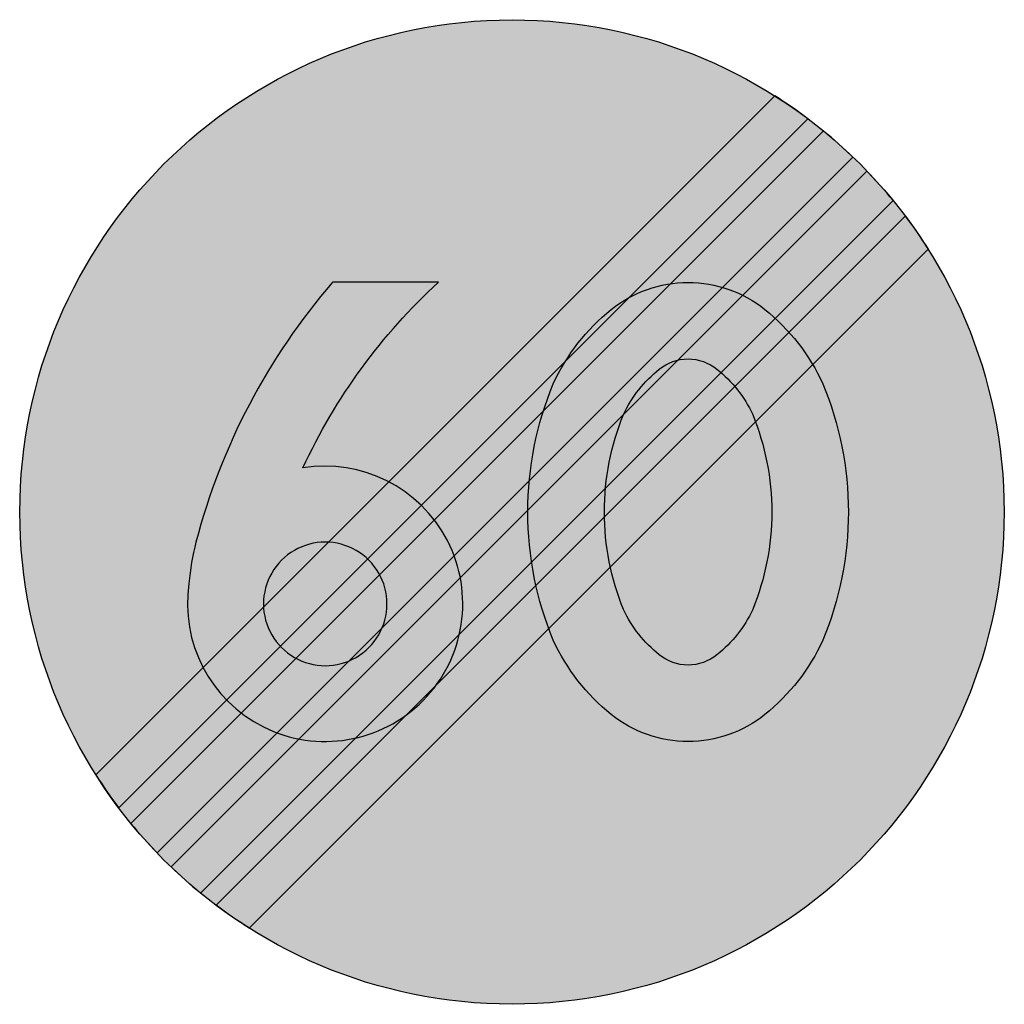
# Model space of a CAD drawing. Units: millimetres. Extents: x 1350 to 1450, y 950 to 1050.
import ezdxf

# ---------------------------------------------------------------- set-up
doc = ezdxf.new("R2010")
doc.units = ezdxf.units.MM
doc.layers.add('vm_symb_farg_grå', color=7, linetype='Continuous', true_color=0x828585)
doc.layers.add('vm_symb_farg_gul', color=7, linetype='Continuous', true_color=0xf7d117)
doc.layers.add('vm_symb_farg_svart', color=250, linetype='Continuous')
doc.layers.add('vm_symb_kont', color=7, linetype='Continuous')

msp = doc.modelspace()

# ---------------------------------------------------------------- hatches: boundary and pattern name
at = {"layer": 'vm_symb_farg_grå'}
h = msp.add_hatch(color=256, dxfattribs=at)
edge = h.paths.add_edge_path(flags=16)
edge.add_arc((1381.024451858814, 990.6631089888015), 6.274741686442213, 359.9999989556767, 540.0000010443233)
edge.add_arc((1381.024451858814, 990.6631087600636), 6.274741686441758, 179.9999989556768, 360.0000010443233)
edge = h.paths.add_edge_path()
edge.add_arc((1432.558502183101, 979.6278679245415), 59.26366380888436, 132.4832410491591, 155.2132016135169, ccw=False)
edge.add_line((1392.533333333326, 1023.333333333337), (1381.768605188624, 1023.333333333337))
edge.add_arc((1431.533514382027, 980.3364824279829), 65.76682579237708, 139.1730046731676, 165.3828724778911)
edge.add_arc((1392.035946187871, 990.6828450216044), 24.93668961009604, 165.4838263597824, 175.2452823617772)
edge.add_arc((1381.014553238204, 990.6730039354256), 13.98455810060449, 171.4593983408253, 459.3001599887442)
h = msp.add_hatch(color=256, dxfattribs=at)
edge = h.paths.add_edge_path()
edge.add_arc((1435.895551445239, 1000.044659150718), 34.2897333333373, 180.0746223819058, 202.4246931845108, ccw=False)
edge.add_arc((1435.895551445239, 999.9553408492825), 34.28973333333732, 157.5753068154892, 179.9253776181002, ccw=False)
edge.add_arc((1423.123666951015, 1004.322431163029), 20.8344760535676, 128.7341187946272, 155.2778054857384, ccw=False)
edge.add_arc((1417.888888888901, 1010.888707352095), 12.4369867933424, 90.00000000000409, 128.8499202858838, ccw=False)
edge.add_arc((1417.888888888899, 1010.888707352095), 12.43698679334284, 51.15007971409648, 89.9999999999979, ccw=False)
edge.add_arc((1412.654110826783, 1004.322431163029), 20.83447605356834, 24.72219451426048, 51.26588120535831, ccw=False)
edge.add_arc((1399.882226332561, 999.9553408492825), 34.2897333333373, 0.07462238190282733, 22.424693184510772, ccw=False)
edge.add_arc((1399.882226332561, 1000.044659150717), 34.28973333333687, 337.5753068154896, 359.92537761809797, ccw=False)
edge.add_arc((1412.654110826783, 995.6775688369712), 20.83447605356842, 308.7341187946319, 335.27780548573946, ccw=False)
edge.add_arc((1417.8888888889, 989.1112926479045), 12.43698679334234, 270, 308.84992028588675, ccw=False)
edge.add_arc((1417.8888888889, 989.1112926479041), 12.43698679334193, 231.1500797141179, 269.9999999999979, ccw=False)
edge.add_arc((1423.123666951016, 995.6775688369712), 20.83447605356855, 204.7221945142605, 231.2658812053716, ccw=False)
edge = h.paths.add_edge_path(flags=16)
edge.add_arc((1435.895551445238, 1000.044659150716), 26.5119555555579, 180.0965142709827, 202.0699218523975, ccw=False)
edge.add_arc((1435.895551445238, 999.9553408492839), 26.51195555555796, 157.9300781476025, 179.9034857290173, ccw=False)
edge.add_arc((1423.123666951014, 1004.322431163028), 13.05669827578851, 128.69521542637, 154.6292530375425, ccw=False)
edge.add_arc((1417.8888888889, 1010.888707352095), 4.65920901556373, 90, 128.9342113482186, ccw=False)
edge.add_arc((1417.8888888889, 1010.888707352095), 4.659209015563647, 51.06578865178142, 90, ccw=False)
edge.add_arc((1412.654110826785, 1004.322431163028), 13.0566982757886, 25.370746962457474, 51.30478457363, ccw=False)
edge.add_arc((1399.882226332561, 999.9553408492839), 26.5119555555579, 0.09651427098270915, 22.069921852397613, ccw=False)
edge.add_arc((1399.882226332561, 1000.044659150716), 26.51195555555796, 337.93007814760244, 359.90348572901735, ccw=False)
edge.add_arc((1412.654110826783, 995.6775688369712), 13.05669827578996, 308.695215426375, 334.6292530375477, ccw=False)
edge.add_arc((1417.8888888889, 989.1112926479045), 4.65920901556373, 270, 308.9342113482186, ccw=False)
edge.add_arc((1417.8888888889, 989.1112926479045), 4.659209015563647, 231.0657886517814, 270, ccw=False)
edge.add_arc((1423.123666951016, 995.6775688369712), 13.05669827579009, 205.3707469624523, 231.304784573625, ccw=False)
at = {"layer": 'vm_symb_farg_gul'}
h = msp.add_hatch(color=256, dxfattribs=at)
edge = h.paths.add_edge_path()
edge.add_arc((1400, 1000), 50.0000000000001, 0, 360)
at = {"layer": 'vm_symb_farg_svart'}
h = msp.add_hatch(color=256, dxfattribs=at)
edge = h.paths.add_edge_path()
edge.add_line((1360.043110403266, 969.942605339877), (1430.057394660123, 1039.956889596735))
edge.add_arc((1400.000000000001, 999.9999999999986), 50.00000000000104, 53.04784624731272, 57.7090329943966)
edge.add_line((1426.71095412891, 1042.267303315013), (1357.732696684987, 973.2890458710908))
edge.add_arc((1400.000000000001, 999.9999999999986), 49.99999999999975, 212.2909670056031, 216.9521537526871)
h = msp.add_hatch(color=256, dxfattribs=at)
edge = h.paths.add_edge_path()
edge.add_line((1363.944625934547, 965.3588394969192), (1434.641160503081, 1036.055374065454))
edge.add_arc((1399.999999999997, 1000), 50.00000000000209, 46.1459919983858, 50.7391704772642)
edge.add_line((1431.642584292743, 1038.713652104609), (1361.286347895392, 968.3574157072567))
edge.add_arc((1399.999999999998, 999.9999999999991), 49.9999999999973, 219.2608295227349, 223.854008001613)
h = msp.add_hatch(color=256, dxfattribs=at)
edge = h.paths.add_edge_path()
edge.add_line((1368.357415707258, 961.2863478953914), (1438.713652104609, 1031.642584292743))
edge.add_arc((1399.999999999999, 1000.000000000002), 49.99999999999996, 39.26082952273038, 43.85400800160863)
edge.add_line((1436.055374065455, 1034.641160503081), (1365.35883949692, 963.9446259345459))
edge.add_arc((1400, 1000.000000000002), 50.0000000000009, 226.145991998391, 230.7391704772691)
h = msp.add_hatch(color=256, dxfattribs=at)
edge = h.paths.add_edge_path()
edge.add_arc((1400, 1000.000000000001), 49.99999999999977, 32.29096700560308, 36.95215375268708, ccw=False)
edge.add_line((1442.267303315014, 1026.710954128909), (1373.289045871091, 957.7326966849869))
edge.add_arc((1400, 999.9999999999964), 49.99999999999678, 233.0478462473097, 237.7090329943935, ccw=False)
edge.add_line((1369.942605339878, 960.0431104032655), (1439.956889596735, 1030.057394660123))

# ---------------------------------------------------------------- linework, layer by layer
at = {"layer": 'vm_symb_kont'}
for points in [[(1360.043110403266, 969.942605339877), (1430.057394660123, 1039.956889596735, 0.02034106868439868), (1426.71095412891, 1042.267303315013), (1357.732696684987, 973.2890458710908, 0.02034106868439915)], [(1363.944625934547, 965.3588394969192), (1434.641160503081, 1036.055374065454, 0.02004420563815801), (1431.642584292743, 1038.713652104609), (1361.286347895392, 968.3574157072567, 0.02004420563815679)], [(1368.357415707258, 961.2863478953914), (1438.713652104609, 1031.642584292743, 0.02004420563815746), (1436.055374065455, 1034.641160503081), (1365.35883949692, 963.9446259345459, 0.02004420563815702)], [(1439.956889596735, 1030.057394660123, -0.02034106868439904), (1442.267303315014, 1026.710954128909), (1373.289045871091, 957.7326966849869, -0.02034106868439859), (1369.942605339878, 960.0431104032655)], [(1378.754556676485, 1004.473738727827, -0.09950462954248637), (1392.533333333326, 1023.333333333337), (1381.768605188624, 1023.333333333337, 0.1148633136685803), (1367.895312422395, 996.9333082133562, 0.0426181612373753), (1367.185071685743, 992.7498537757638, 3.070422934214182)], [(1404.198748938147, 986.964195745401, -0.09783091028243968), (1401.605847194084, 999.9999999999982, -0.09783091028246685), (1404.198748938147, 1013.035804254599, -0.1163393385650633), (1410.087383603281, 1020.574529763033, -0.1711573212811025), (1417.8888888889, 1023.325694145438, -0.1711573212811988), (1425.690394174522, 1020.574529763031, -0.116339338565006), (1431.579028839652, 1013.035804254599, -0.09783091028245368), (1434.171930583715, 1000, -0.0978309102824548), (1431.579028839652, 986.964195745401, -0.1163393385650473), (1425.690394174519, 979.4254702369672, -0.171157321281131), (1417.8888888889, 976.6743058545621, -0.1711573212811057), (1410.087383603281, 979.4254702369662, -0.1163393385650655)], [(1411.326232738076, 990.0831148103161, -0.09617194239657369), (1409.383633503676, 1000, -0.09617194239657369), (1411.326232738076, 1009.916885189684, -0.1136440664148248), (1414.96091318543, 1014.512957195939, -0.1715359085920102), (1417.8888888889, 1015.547916367658, -0.1715359085920102), (1420.816864592369, 1014.512957195939, -0.1136440664148248), (1424.451545039723, 1009.916885189684, -0.09617194239657369), (1426.394144274123, 1000, -0.09617194239657369), (1424.451545039723, 990.0831148103161, -0.1136440664148248), (1420.816864592369, 985.4870428040604, -0.1715359085920102), (1417.8888888889, 984.4520836323409, -0.1715359085920102), (1414.96091318543, 985.4870428040604, -0.1136440664148248)], [(1387.299193545256, 990.6631088744325, 1.000000018226908), (1374.749710172372, 990.6631088744325, 1.000000018226908)]]:
    msp.add_lwpolyline(points, format="xyb", close=True, dxfattribs=at)
msp.add_circle((1400, 1000), 50.0000000000001, dxfattribs=at)

doc.saveas('drawing.dxf')
